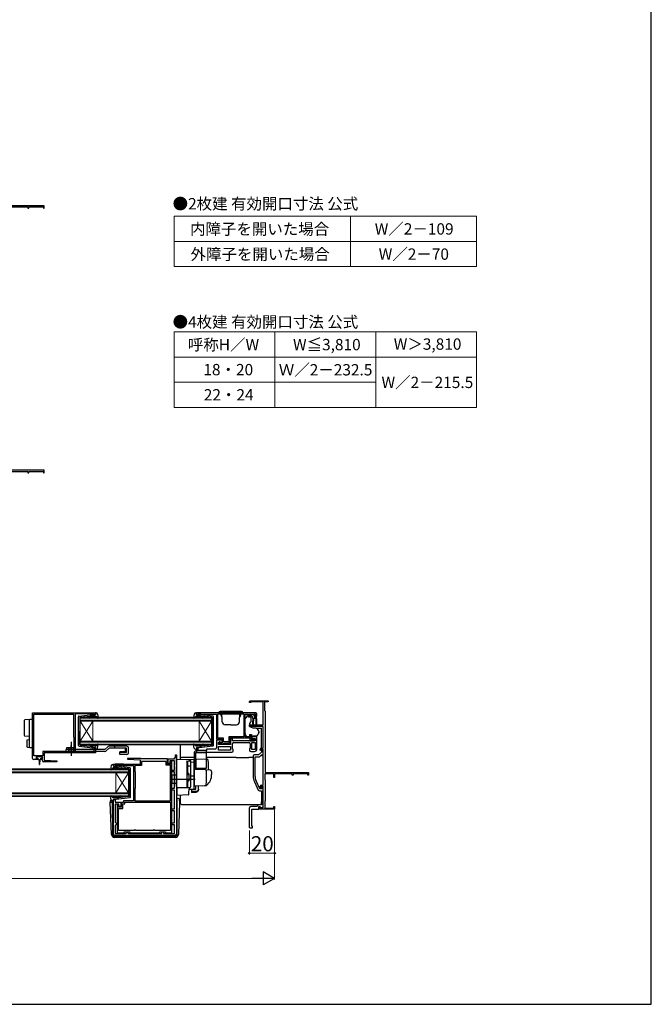
# Model space of a CAD drawing. Extents: x 105 to 1155, y 126 to 1690.
# Drawn here: x 653 to 1155, y 126 to 908 of the extents above; entities that cross this region are included whole.
import ezdxf

# ---------------------------------------------------------------- set-up
doc = ezdxf.new("R2010")
doc.units = 0
doc.linetypes.add('YCENTER_1', pattern=[13, 10, -1, 1, -1])
doc.linetypes.add('YHIDDEN_1', pattern=[4, 3, -1])
for name, color, linetype, lineweight in [('TABLE1', 255, 'CONTINUOUS', 13), ('USER1', 3, 'CONTINUOUS', 13), ('YKK_11', 7, 'CONTINUOUS', 30), ('YKK_12', 2, 'CONTINUOUS', 13), ('YKK_13', 4, 'CONTINUOUS', 30), ('YKK_D', 6, 'CONTINUOUS', 13), ('YKK_ZWAK', 7, 'CONTINUOUS', 30)]:
    doc.layers.add(name, color=color, linetype=linetype, lineweight=lineweight)
doc.styles.add('text-b', font='txt')

msp = doc.modelspace()

# ---------------------------------------------------------------- linework, layer by layer
at = {"layer": 'TABLE1'}
for p, q in [((776.15, 751.78), (1016.15, 751.78)), ((776.15, 751.78), (776.15, 711.78)), ((916.15, 751.78), (916.15, 711.78)), ((1016.15, 751.78), (1016.15, 711.78)), ((776.15, 731.78), (1016.15, 731.78)), ((776.15, 711.78), (1016.15, 711.78)), ((776.15, 659.93), (1016.15, 659.93)), ((776.15, 659.93), (776.15, 639.93)), ((856.15, 659.93), (856.15, 639.93)), ((936.15, 659.93), (936.15, 639.93)), ((1016.15, 659.93), (1016.15, 639.93)), ((776.15, 639.93), (856.15, 639.93)), ((776.15, 639.93), (776.15, 599.93)), ((856.15, 639.93), (1016.15, 639.93)), ((856.15, 639.93), (856.15, 599.93)), ((936.15, 639.93), (936.15, 619.93)), ((1016.15, 639.93), (1016.15, 599.93)), ((776.15, 619.93), (856.15, 619.93)), ((856.15, 619.93), (936.15, 619.93)), ((776.15, 599.93), (856.15, 599.93)), ((856.15, 599.93), (1016.15, 599.93))]:
    msp.add_line(p, q, dxfattribs=at)
at = {"layer": 'TABLE1', "lineweight": 0}
msp.add_line((936.15, 639.93), (936.15, 599.93), dxfattribs=at)
at = {"layer": 'YKK_11', "linetype": 'ByBlock', "lineweight": -2, "ltscale": 0.5}
for p, q in [((673.02, 760), (638.42, 760)), ((646.02, 759.1), (660.02, 759.1)), ((660.02, 759.1), (660.02, 758)), ((660.72, 758), (660.72, 759.1)), ((660.72, 759.1), (672.32, 759.1)), ((672.32, 759.1), (672.32, 758)), ((673.02, 758), (673.02, 760)), ((660.02, 758), (660.72, 758)), ((672.32, 758), (673.02, 758)), ((673.02, 550), (638.42, 550)), ((646.02, 549.1), (660.02, 549.1)), ((660.02, 549.1), (660.02, 548)), ((660.02, 548), (660.72, 548)), ((660.72, 548), (660.72, 549.1)), ((660.72, 549.1), (672.32, 549.1)), ((672.32, 549.1), (672.32, 548)), ((672.32, 548), (673.02, 548)), ((673.02, 548), (673.02, 550)), ((835.89, 365.6), (835.89, 366.3)), ((836.89, 365.6), (835.89, 365.6)), ((836.59, 367), (850.89, 367)), ((846.89, 366.1), (836.89, 366.1)), ((836.89, 366.1), (836.89, 365.6)), ((846.89, 348), (846.89, 366.1)), ((850.89, 366.1), (847.89, 366.1)), ((847.89, 366.1), (847.89, 359.2)), ((850.89, 367), (850.89, 366.1)), ((663.64, 357.5), (713.64, 357.5)), ((663.64, 321.3), (663.64, 357.5)), ((664.84, 323.4), (664.84, 356.3)), ((664.84, 356.3), (696.34, 356.3)), ((696.34, 356.3), (696.34, 338.4)), ((710.34, 356.6), (697.64, 356.6)), ((697.64, 356.6), (697.64, 326.8)), ((710.51, 356.65), (710.34, 356.6)), ((710.68, 356.7), (710.51, 356.65)), ((712.24, 356.7), (710.68, 356.7)), ((712.24, 355.9), (712.24, 356.7)), ((713.64, 355.9), (712.24, 355.9)), ((713.64, 357.5), (713.64, 355.9)), ((840.89, 357.5), (793.89, 357.5)), ((793.89, 357.5), (793.89, 355.9)), ((793.89, 355.9), (795.29, 355.9)), ((795.29, 355.9), (795.29, 356.7)), ((795.29, 356.7), (796.75, 356.7)), ((796.75, 356.7), (796.97, 356.6)), ((796.97, 356.6), (797.19, 356.5)), ((797.19, 356.5), (809.89, 356.5)), ((809.89, 356.5), (809.89, 336.5)), ((810.79, 356.6), (831.49, 356.6)), ((810.79, 337.4), (810.79, 356.6)), ((831.49, 356.6), (831.49, 338.4)), ((832.39, 338.5), (832.39, 356.5)), ((832.39, 356.5), (835.09, 356.5)), ((835.09, 356.5), (835.09, 355.3)), ((835.89, 355), (835.89, 356.5)), ((835.89, 356.5), (841.09, 356.5)), ((836.69, 355), (835.89, 355)), ((836.09, 354.3), (836.59, 354.3)), ((836.59, 354.3), (836.99, 354.7)), ((836.99, 354.7), (836.69, 355)), ((840.29, 355), (839.99, 354.7)), ((839.99, 354.7), (840.39, 354.3)), ((841.09, 355), (840.29, 355)), ((840.39, 354.3), (840.89, 354.3)), ((841.09, 356.5), (841.09, 355)), ((841.89, 355.3), (841.89, 356.5)), ((847.89, 359.2), (848.09, 359)), ((848.09, 359), (848.29, 358.8)), ((848.29, 358.8), (848.29, 310)), ((835.89, 346.7), (835.89, 348)), ((835.89, 348), (846.89, 348)), ((846.89, 346.7), (835.89, 346.7)), ((846.89, 329.4), (846.89, 346.7)), ((696.34, 338.4), (696.44, 338.18)), ((696.44, 338.18), (696.54, 337.95)), ((696.54, 337.95), (696.54, 329.8)), ((809.89, 336.5), (814.29, 336.5)), ((815.19, 337.4), (810.79, 337.4)), ((814.29, 336.5), (814.29, 333.7)), ((815.19, 334.3), (815.19, 337.4)), ((831.49, 338.4), (819.49, 338.4)), ((819.49, 338.4), (819.49, 334.3)), ((820.39, 334.4), (820.39, 337.5)), ((820.39, 337.5), (836.19, 337.5)), ((822.39, 336.9), (820.89, 336.9)), ((820.89, 336.9), (820.89, 332.2)), ((822.39, 335.3), (822.39, 336.9)), ((836.39, 338.5), (832.39, 338.5)), ((836.19, 337.5), (836.19, 335.3)), ((837.19, 340), (836.39, 340)), ((836.39, 340), (836.39, 338.5)), ((837.19, 336.3), (837.19, 340)), ((838.85, 336.3), (837.19, 336.3)), ((841.89, 338.5), (837.89, 338.5)), ((837.89, 338.5), (837.89, 337)), ((837.89, 337), (840.39, 337)), ((839.07, 336.4), (838.85, 336.3)), ((839.29, 336.5), (839.07, 336.4)), ((839.69, 336.5), (839.29, 336.5)), ((839.69, 335.3), (839.69, 336.5)), ((840.39, 337), (840.39, 335.3)), ((841.89, 328.8), (841.89, 338.5)), ((696.54, 329.8), (696.94, 329.11)), ((696.94, 329.11), (696.94, 326.8)), ((712.24, 329.5), (712.24, 329.9)), ((712.24, 329.9), (713.64, 329.9)), ((712.54, 329.2), (712.24, 329.5)), ((712.74, 329), (712.54, 329.2)), ((712.74, 326.8), (712.74, 329)), ((713.64, 329.9), (713.64, 325.8)), ((795.29, 329.9), (793.89, 329.9)), ((793.89, 329.9), (793.89, 326.2)), ((795.29, 327.6), (795.29, 329.9)), ((808.89, 328.7), (801.89, 328.7)), ((801.89, 328.7), (801.89, 327.6)), ((814.29, 335.7), (809.89, 335.7)), ((809.89, 335.7), (809.89, 329.7)), ((811.39, 332.2), (811.39, 334.2)), ((811.39, 334.2), (813.09, 334.2)), ((820.89, 332.2), (811.39, 332.2)), ((811.39, 330.7), (820.89, 330.7)), ((811.39, 327.7), (811.39, 330.7)), ((812.59, 334.5), (811.89, 334.5)), ((811.89, 334.5), (811.89, 332.8)), ((811.89, 332.8), (814.89, 332.8)), ((812.59, 333.7), (812.59, 334.5)), ((814.29, 333.7), (812.59, 333.7)), ((813.09, 334.2), (813.59, 333.7)), ((813.59, 333.7), (814.29, 333.7)), ((814.29, 333.7), (814.29, 335.7)), ((814.89, 332.8), (815.19, 333.1)), ((819.49, 334.3), (815.19, 334.3)), ((815.19, 333.1), (815.49, 333.4)), ((815.49, 333.4), (819.39, 333.4)), ((820.89, 330.7), (820.89, 327.7)), ((840.39, 335.3), (822.39, 335.3)), ((822.39, 328.91), (822.39, 332.8)), ((822.89, 328.2), (822.39, 328.91)), ((823.39, 333.8), (835.39, 333.8)), ((836.39, 329.51), (835.89, 328.8)), ((835.89, 328.8), (835.89, 327.8)), ((836.19, 335.3), (839.69, 335.3)), ((836.39, 332.8), (836.39, 329.51)), ((837.89, 328.3), (837.89, 333.8)), ((837.89, 333.8), (840.39, 333.8)), ((840.39, 333.8), (840.39, 328.3)), ((844.39, 327.8), (844.39, 328.4)), ((846.89, 328.6), (845.19, 328.6)), ((845.19, 328.6), (845.19, 328)), ((845.39, 329.4), (846.89, 329.4)), ((846.89, 323.9), (846.89, 328.6)), ((671.74, 323.4), (664.84, 323.4)), ((671.64, 322.5), (666.64, 322.5)), ((666.64, 322.5), (666.64, 321)), ((666.64, 321), (667.64, 321)), ((667.64, 321), (667.64, 320.3)), ((670.64, 320.3), (670.64, 321)), ((670.64, 321), (671.64, 321)), ((671.64, 321), (671.64, 322.5)), ((696.94, 326.8), (671.74, 326.8)), ((671.74, 326.8), (671.74, 323.4)), ((713.64, 325.8), (672.94, 325.8)), ((672.94, 325.8), (672.94, 319.8)), ((697.64, 326.8), (712.74, 326.8)), ((739.2, 321.3), (739.18, 320.52)), ((749.69, 321.3), (739.2, 321.3)), ((749.99, 321), (749.69, 321.3)), ((770.89, 321), (749.99, 321)), ((770.89, 316.8), (770.89, 321)), ((771.39, 317.3), (771.39, 320.8)), ((771.39, 320.8), (776.39, 320.8)), ((776.39, 320.8), (776.39, 321.8)), ((776.39, 321.8), (777.09, 321.8)), ((777.09, 321.8), (777.09, 324.1)), ((777.09, 324.1), (777.89, 324.1)), ((777.89, 324.1), (777.89, 261)), ((793.89, 326.2), (821.89, 326.2)), ((801.89, 327.6), (795.29, 327.6)), ((820.89, 327.7), (811.39, 327.7)), ((822.89, 327.2), (822.89, 328.2)), ((836.89, 326.8), (839.89, 326.8)), ((840.39, 328.3), (837.89, 328.3)), ((838.89, 323), (838.89, 306.94)), ((843.19, 324), (839.89, 324)), ((840.39, 306.94), (840.39, 322.5)), ((840.39, 322.5), (843.4, 322.5)), ((845.39, 326.2), (843.19, 324)), ((844.11, 322.79), (845.51, 324.2)), ((844.69, 327.5), (844.39, 327.8)), ((845.19, 328), (844.69, 327.5)), ((845.39, 327.4), (845.39, 326.2)), ((845.39, 323.2), (845.39, 323.9)), ((845.39, 323.9), (846.89, 323.9)), ((846.89, 323.2), (845.39, 323.2)), ((845.51, 324.2), (846.89, 324.2)), ((846.89, 328.2), (846.19, 328.2)), ((846.89, 324.2), (846.89, 328.2)), ((846.89, 300), (846.89, 323.2)), ((667.64, 320.3), (664.64, 320.3)), ((671.64, 320.3), (670.64, 320.3)), ((671.64, 319.5), (671.64, 320.3)), ((682.93, 318.5), (672.64, 318.5)), ((672.94, 319.8), (682.95, 319.28)), ((682.95, 319.28), (682.93, 318.5)), ((729.09, 316.5), (727.89, 316.5)), ((727.89, 316.5), (727.89, 314.9)), ((727.89, 314.9), (728.99, 314.9)), ((728.99, 314.9), (729.29, 315.18)), ((729.39, 316.8), (729.09, 316.5)), ((729.29, 315.18), (729.38, 315.37)), ((729.38, 315.37), (729.81, 315.8)), ((735.89, 316.8), (729.39, 316.8)), ((729.81, 315.8), (735.48, 315.8)), ((735.48, 315.8), (735.78, 315.5)), ((735.78, 315.5), (743.89, 315.5)), ((736.19, 316.5), (735.89, 316.8)), ((749.19, 316.5), (736.19, 316.5)), ((739.18, 320.52), (749.19, 320)), ((743.89, 315.5), (743.89, 287.6)), ((750.19, 315.5), (744.89, 315.5)), ((744.89, 315.5), (744.89, 311.12)), ((749.19, 320), (749.19, 316.5)), ((769.89, 318.9), (750.19, 318.9)), ((750.19, 318.9), (750.19, 315.5)), ((769.89, 315.8), (769.89, 318.9)), ((773.19, 315.8), (769.89, 315.8)), ((773.49, 316.8), (770.89, 316.8)), ((772.79, 317.3), (771.39, 317.3)), ((776.39, 319.3), (772.79, 319.3)), ((772.79, 319.3), (772.79, 317.3)), ((773.19, 297.4), (773.19, 315.8)), ((774.29, 318.8), (773.29, 318.8)), ((773.29, 318.8), (773.29, 318.4)), ((773.29, 318.4), (773.39, 318.18)), ((773.39, 318.18), (773.49, 317.95)), ((773.49, 317.95), (773.49, 316.8)), ((774.29, 262.2), (774.29, 318.8)), ((776.39, 312), (776.39, 319.3)), ((744.89, 311.12), (745.04, 310.86)), ((745.04, 310.86), (745.19, 310.6)), ((745.19, 310.6), (745.19, 297.4)), ((774.29, 310.5), (774.29, 312)), ((774.29, 312), (776.39, 312)), ((776.39, 310.5), (774.29, 310.5)), ((776.39, 297.6), (776.39, 310.5)), ((855.19, 308.9), (848.09, 308.9)), ((848.09, 308.9), (848.09, 304.65)), ((848.29, 310), (882.89, 310)), ((855.19, 306), (855.19, 308.9)), ((855.89, 306), (855.19, 306)), ((869.89, 309.1), (855.89, 309.1)), ((855.89, 309.1), (855.89, 306)), ((869.89, 308), (869.89, 309.1)), ((870.59, 308), (869.89, 308)), ((882.19, 309.1), (870.59, 309.1)), ((870.59, 309.1), (870.59, 308)), ((882.19, 308), (882.19, 309.1)), ((882.89, 308), (882.19, 308)), ((882.89, 310), (882.89, 308)), ((745.04, 297.14), (744.89, 296.88)), ((745.19, 297.4), (745.04, 297.14)), ((773.24, 297.23), (773.19, 297.4)), ((773.29, 297.07), (773.24, 297.23)), ((774.29, 296.1), (774.29, 297.6)), ((774.29, 297.6), (776.39, 297.6)), ((839.83, 302.71), (842.92, 296.08)), ((844.15, 297), (841.19, 303.35)), ((844.49, 298.1), (844.49, 299)), ((844.79, 297.8), (844.49, 298.1)), ((845.29, 298.3), (844.79, 297.8)), ((846.89, 299.2), (845.29, 299.2)), ((845.29, 299.2), (845.29, 298.3)), ((845.49, 300), (846.89, 300)), ((846.89, 298.8), (845.69, 298.8)), ((845.69, 298.8), (845.69, 297)), ((846.77, 297.27), (846.89, 297.46)), ((846.77, 296.73), (846.77, 297.27)), ((846.89, 281.9), (846.89, 299.2)), ((846.89, 297.46), (846.89, 298.8)), ((848.09, 304.65), (848.19, 304.47)), ((848.19, 304.47), (848.29, 304.3)), ((848.29, 304.3), (848.29, 287.5)), ((744.89, 296.88), (744.89, 287.6)), ((773.29, 287.6), (773.29, 297.07)), ((776.39, 296.1), (774.29, 296.1)), ((776.39, 281.1), (776.39, 296.1)), ((843.83, 295.5), (845.39, 295.5)), ((845.69, 297), (844.15, 297)), ((845.39, 295.5), (845.39, 284.4)), ((846.89, 296.54), (846.77, 296.73)), ((846.89, 282.76), (846.89, 296.54)), ((727.89, 261), (727.89, 288.9)), ((727.89, 288.9), (729.29, 288.9)), ((729.29, 288.9), (729.29, 286.4)), ((729.29, 286.4), (733.79, 286.4)), ((732.29, 284.9), (729.39, 284.9)), ((729.39, 284.9), (729.39, 270.6)), ((731.79, 284.6), (730.89, 284.6)), ((730.89, 284.6), (730.89, 262.2)), ((731.79, 282.4), (731.79, 284.6)), ((734.29, 282.4), (731.79, 282.4)), ((732.29, 283), (732.29, 284.9)), ((733.79, 283), (732.29, 283)), ((733.79, 286.4), (733.79, 283)), ((735.89, 286.2), (734.29, 286.2)), ((734.29, 286.2), (734.29, 282.4)), ((735.29, 281.4), (735.29, 285.2)), ((735.29, 285.2), (736.89, 285.2)), ((743.89, 287.6), (735.89, 287.6)), ((735.89, 287.6), (735.89, 286.2)), ((736.89, 286.6), (773.29, 286.6)), ((736.89, 285.2), (736.89, 286.6)), ((744.89, 287.6), (773.29, 287.6)), ((773.29, 286.6), (773.29, 264.1)), ((841.69, 283), (836.94, 283)), ((843.09, 284.4), (841.69, 283)), ((845.39, 284.4), (843.09, 284.4)), ((843.49, 281), (843.49, 283)), ((843.49, 283), (844.49, 283)), ((843.79, 281), (843.79, 282.8)), ((843.79, 282.8), (844.49, 282.8)), ((844.49, 283), (844.85, 282.02)), ((844.49, 282.8), (844.49, 281.9)), ((844.49, 281.9), (846.89, 281.9)), ((844.85, 282.02), (846.89, 282.76)), ((848.19, 287.33), (848.09, 287.15)), ((848.09, 287.15), (848.09, 281.8)), ((848.09, 281.8), (855.19, 281.8)), ((848.29, 287.5), (848.19, 287.33)), ((855.19, 281.8), (855.19, 283)), ((855.19, 283), (855.89, 283)), ((855.89, 283), (855.89, 281)), ((731.89, 264.1), (731.89, 281.4)), ((731.89, 281.4), (735.29, 281.4)), ((774.29, 279.6), (774.29, 281.1)), ((774.29, 281.1), (776.39, 281.1)), ((776.39, 279.6), (774.29, 279.6)), ((776.39, 270.1), (776.39, 279.6)), ((837.89, 281), (843.49, 281)), ((855.89, 281), (843.79, 281)), ((729.39, 270.6), (729.89, 270.1)), ((729.89, 268.6), (729.39, 268.1)), ((729.39, 268.1), (729.39, 261.5)), ((729.89, 270.1), (730.39, 269.6)), ((730.39, 269.1), (729.89, 268.6)), ((730.39, 269.6), (730.39, 269.1)), ((774.29, 268.6), (774.29, 270.1)), ((774.29, 270.1), (776.39, 270.1)), ((776.39, 268.6), (774.29, 268.6)), ((776.39, 261.5), (776.39, 268.6)), ((776.89, 260), (728.89, 260)), ((729.39, 261.5), (737.49, 261.5)), ((730.89, 262.2), (736.49, 262.2)), ((744.48, 264.1), (731.89, 264.1)), ((736.49, 262.2), (736.49, 263)), ((736.49, 263), (740.99, 263)), ((737.49, 261.5), (737.99, 262)), ((737.99, 262), (738.49, 262.5)), ((738.49, 262.5), (738.99, 262.5)), ((738.99, 262.5), (739.49, 262)), ((739.49, 262), (739.99, 261.5)), ((739.99, 261.5), (766.29, 261.5)), ((740.99, 263), (740.99, 262.2)), ((740.99, 262.2), (764.79, 262.2)), ((744.76, 264.3), (744.48, 264.1)), ((745.04, 264.5), (744.76, 264.3)), ((745.14, 264.5), (745.04, 264.5)), ((745.44, 264.25), (745.14, 264.5)), ((745.73, 264), (745.44, 264.25)), ((759.45, 264), (745.73, 264)), ((759.75, 264.25), (759.45, 264)), ((760.04, 264.5), (759.75, 264.25)), ((760.14, 264.5), (760.04, 264.5)), ((760.43, 264.3), (760.14, 264.5)), ((760.71, 264.1), (760.43, 264.3)), ((773.29, 264.1), (760.71, 264.1)), ((764.79, 262.2), (764.79, 263)), ((764.79, 263), (769.29, 263)), ((766.29, 261.5), (766.29, 263)), ((766.29, 263), (767.79, 263)), ((767.79, 263), (767.79, 261.5)), ((767.79, 261.5), (776.39, 261.5)), ((769.29, 263), (769.29, 262.2)), ((769.29, 262.2), (774.29, 262.2))]:
    msp.add_line(p, q, dxfattribs=at)
at = {"layer": 'YKK_11', "linetype": 'ByBlock', "lineweight": 30, "ltscale": 0.5}
msp.add_line((846.89, 327.6), (846.89, 327.7), dxfattribs=at)
at = {"layer": 'YKK_11', "linetype": 'ByBlock'}
for p, q in [((835.89, 266.3), (835.89, 282)), ((837.89, 267.5), (837.89, 281)), ((835.89, 266.3), (836.19, 266)), ((836.19, 266), (838.39, 266)), ((838.39, 267.5), (837.89, 267.5)), ((838.39, 266), (838.39, 267.5))]:
    msp.add_line(p, q, dxfattribs=at)
at = {"layer": 'YKK_11', "linetype": 'ByBlock', "lineweight": -2, "ltscale": 0.5}
for centre, radius, start, end in [((836.59, 366.3), 0.7, 90.00001, 179.99999), ((836.09, 355.3), 1, 180.00001, 269.99999), ((840.89, 356.5), 1, 0.00001, 89.99999), ((840.89, 355.3), 1, 270.00001, 359.99999), ((808.89, 329.7), 1, 270.00001, 359.99999), ((819.39, 334.4), 1, 270.00001, 359.99999), ((823.39, 332.8), 1, 90.00001, 179.99999), ((835.39, 332.8), 1, 0.00001, 89.99999), ((839.89, 328.8), 2, 270.00001, 359.99999), ((845.39, 328.4), 1, 90.00001, 179.99999), ((664.64, 321.3), 1, 180.00001, 269.99999), ((821.89, 327.2), 1, 270.00001, 359.99999), ((836.89, 327.8), 1, 180.00001, 269.99999), ((839.89, 323), 1, 90.00002, 180), ((843.4, 323.5), 1, 270, 314.99999), ((846.19, 327.4), 0.8, 90.00002, 180), ((672.64, 319.5), 1, 180.00001, 269.99793), ((848.89, 306.94), 10, 180, 205), ((848.89, 306.94), 8.5, 180, 205), ((845.49, 299), 1, 90.00001, 179.99999), ((843.83, 296.5), 1, 205, 270), ((728.89, 261), 1, 180.00001, 269.99999), ((776.89, 261), 1, 270.00001, 359.99999)]:
    msp.add_arc(centre, radius, start, end, dxfattribs=at)
at = {"layer": 'YKK_11', "linetype": 'ByBlock'}
msp.add_arc((836.89, 282), 1, 90.00002, 180, dxfattribs=at)
at = {"layer": 'YKK_12'}
for p, q in [((701.64, 353.9), (805.89, 353.9)), ((701.64, 350.9), (701.64, 353.9)), ((805.89, 353.2), (701.64, 353.2)), ((805.89, 353.9), (805.89, 350.9)), ((701.64, 351.6), (805.89, 351.6)), ((805.89, 350.9), (701.64, 350.9)), ((701.64, 350.9), (701.64, 334.9)), ((701.64, 350.9), (711.64, 334.9)), ((701.64, 334.9), (711.64, 350.9)), ((711.64, 350.9), (711.64, 334.9)), ((795.89, 350.9), (795.89, 334.9)), ((805.89, 350.9), (795.89, 334.9)), ((805.89, 334.9), (795.89, 350.9)), ((805.89, 350.9), (805.89, 334.9)), ((701.64, 334.9), (805.89, 334.9)), ((701.64, 331.9), (701.64, 334.9)), ((805.89, 334.2), (701.64, 334.2)), ((701.64, 332.6), (805.89, 332.6)), ((805.89, 331.9), (701.64, 331.9)), ((805.89, 334.9), (805.89, 331.9)), ((635.54, 312.9), (739.79, 312.9)), ((739.79, 312.9), (739.79, 309.9)), ((739.79, 312.2), (635.54, 312.2)), ((635.54, 310.6), (739.79, 310.6)), ((739.79, 309.9), (635.54, 309.9)), ((729.79, 309.9), (729.79, 293.9)), ((739.79, 309.9), (729.79, 293.9)), ((739.79, 293.9), (729.79, 309.9)), ((739.79, 309.9), (739.79, 293.9)), ((635.54, 293.9), (739.79, 293.9)), ((739.79, 293.2), (635.54, 293.2)), ((635.54, 291.6), (739.79, 291.6)), ((739.79, 290.9), (635.54, 290.9)), ((739.79, 293.9), (739.79, 290.9))]:
    msp.add_line(p, q, dxfattribs=at)
at = {"layer": 'YKK_13'}
for p, q in [((661.61, 352.08), (657.61, 351.83)), ((663.64, 352.2), (661.61, 352.08)), ((663.64, 350.2), (663.64, 352.2)), ((830.64, 357.5), (811.64, 357.5)), ((829.64, 358.5), (812.64, 358.5)), ((813.44, 355.2), (813.44, 356.2)), ((814.03, 356.2), (813.44, 356.2)), ((813.44, 355.2), (814.09, 354.08)), ((814.26, 350.41), (814.01, 357.5)), ((828.02, 350.41), (828.27, 357.5)), ((828.84, 355.2), (828.19, 354.08)), ((828.26, 356.2), (828.84, 356.2)), ((828.84, 355.2), (828.84, 356.2)), ((832.39, 341.93), (832.39, 352.79)), ((832.54, 353.15), (833.25, 353.85)), ((833.6, 354), (833.89, 354)), ((833.89, 354), (834.29, 355.5)), ((834.29, 355.5), (834.79, 355.5)), ((834.79, 355.5), (834.79, 355.3)), ((835.26, 354.3), (836.89, 354.3)), ((836.14, 356.2), (836.14, 355.7)), ((836.44, 356.5), (840.04, 356.5)), ((836.44, 355.4), (837.51, 355.4)), ((836.89, 354.3), (836.89, 350.37)), ((837.8, 355.18), (838.33, 353.22)), ((838.54, 353.01), (838.64, 351)), ((839.24, 353), (839.14, 351)), ((840.94, 353), (839.24, 353)), ((839.74, 354.94), (839.74, 354.3)), ((841.34, 354), (840.04, 354)), ((840.2, 355.4), (840.54, 355.4)), ((840.76, 355.91), (840.26, 356.41)), ((840.94, 353), (841.04, 351)), ((841.64, 353), (841.54, 351)), ((841.64, 353), (841.64, 353.7)), ((657.14, 351.33), (657.14, 349.83)), ((657.14, 349.83), (657.14, 341.11)), ((661.14, 351.58), (661.14, 350.08)), ((661.14, 350.08), (661.14, 344.85)), ((661.14, 344.85), (661.14, 342.09)), ((663.64, 350.2), (663.64, 344.85)), ((663.64, 344.85), (663.64, 342.38)), ((821.14, 348), (816.76, 348)), ((821.14, 348), (825.53, 348)), ((836.78, 350.05), (835.89, 349)), ((835.89, 349), (835.89, 346.7)), ((835.89, 346.7), (838.68, 345.4)), ((838.64, 347.65), (838.64, 351)), ((838.68, 345.4), (841.22, 345.4)), ((839.14, 347.65), (839.14, 351)), ((841.04, 351), (841.04, 348.45)), ((841.37, 345.36), (845.39, 345.36)), ((841.54, 351), (841.54, 348.45)), ((845.39, 345.06), (845.39, 345.36)), ((845.39, 343.96), (845.39, 345.06)), ((657.14, 341.11), (657.14, 339.62)), ((657.61, 339.12), (661.14, 338.9)), ((661.14, 339.89), (661.14, 332.02)), ((663.64, 339.92), (663.64, 331.9)), ((832.39, 340.93), (832.39, 341.93)), ((833.99, 338.5), (832.98, 339.51)), ((835.99, 338.5), (833.99, 338.5)), ((835.99, 340.3), (837.59, 340.3)), ((835.99, 340.3), (835.99, 338.5)), ((837.59, 340.3), (837.59, 340)), ((837.59, 339), (837.59, 340)), ((841.29, 339), (837.59, 339)), ((843.36, 341.8), (842.7, 339.99)), ((843.39, 342.58), (843.39, 341.97)), ((845.39, 343.83), (845.39, 343.96)), ((845.39, 342.89), (845.39, 343.83)), ((845.39, 331.13), (845.39, 342.89)), ((659.14, 335.31), (659.14, 330.65)), ((661.14, 335.9), (659.61, 335.81)), ((659.61, 330.15), (661.61, 330.02)), ((661.14, 332.02), (661.14, 330.52)), ((661.61, 330.02), (663.64, 329.9)), ((663.64, 329.9), (663.64, 331.9)), ((723.38, 330.46), (721.22, 328.3)), ((724.44, 329.4), (722.28, 327.24)), ((728.64, 330.9), (728.64, 329.4)), ((737.61, 326.7), (737.61, 329.4)), ((738.32, 325.95), (738.32, 329.4)), ((739.94, 325.96), (739.94, 329.4)), ((780.89, 331.9), (780.89, 321.39)), ((845.39, 329.4), (845.39, 331.13)), ((845.39, 327.74), (845.39, 328.58)), ((666.84, 322.2), (666.84, 321.7)), ((671.14, 322.5), (667.14, 322.5)), ((667.14, 321.4), (667.89, 321.4)), ((667.89, 321.4), (667.89, 320.8)), ((670.39, 320.8), (670.39, 321.4)), ((670.39, 321.4), (671.14, 321.4)), ((671.44, 321.7), (671.44, 322.2)), ((721.22, 326.8), (690.24, 326.8)), ((692.24, 328.3), (692.24, 326.8)), ((737.61, 326.7), (732.94, 326.57)), ((733.01, 324.3), (732.94, 326.57)), ((738.32, 325.95), (732.96, 325.8)), ((738.48, 324.46), (733.01, 324.3)), ((777.9, 320.59), (791.9, 320.34)), ((777.9, 315.79), (777.9, 320.59)), ((780.89, 327.6), (780.89, 327.01)), ((780.89, 321.39), (780.89, 320.88)), ((780.89, 320.88), (780.89, 320.53)), ((791.9, 321.88), (781.89, 321.88)), ((793.4, 320.83), (802.22, 320.53)), ((793.4, 320.83), (793.4, 312.33)), ((825.36, 321.88), (801.9, 321.88)), ((838.89, 322.06), (835.38, 322.06)), ((668.29, 320.4), (668.89, 320.4)), ((668.89, 320.4), (668.99, 316.45)), ((669.39, 320.4), (669.29, 316.45)), ((669.39, 320.4), (669.99, 320.4)), ((777.9, 315.79), (777.9, 314.83)), ((777.9, 298.89), (777.9, 314.83)), ((786.4, 318.73), (786.39, 318.77)), ((786.4, 315.09), (786.4, 318.73)), ((786.4, 317.42), (786.4, 316.97)), ((786.4, 314.61), (786.4, 315.09)), ((786.4, 299.17), (786.4, 314.61)), ((789.4, 318.21), (789.4, 319)), ((789.4, 299.25), (789.4, 318.21)), ((791.9, 318.11), (789.4, 318.15)), ((791.9, 318.11), (791.9, 320.34)), ((791.9, 319.89), (791.9, 319.9)), ((791.9, 319.69), (791.9, 319.89)), ((791.9, 306.93), (791.9, 318.11)), ((792.9, 313.39), (801.76, 313.39)), ((774.4, 308.19), (777.9, 308.25)), ((774.4, 308.19), (774.4, 301.59)), ((786.4, 309.39), (786.4, 309.89)), ((789.4, 307.39), (791.9, 307.34)), ((791.9, 311.87), (791.9, 301.39)), ((791.9, 308.09), (791.9, 308.69)), ((791.9, 307.09), (791.9, 307.69)), ((791.9, 303.6), (791.9, 307.34)), ((791.9, 306.57), (791.9, 306.93)), ((791.9, 305.61), (791.9, 306.57)), ((791.9, 305.57), (791.9, 305.61)), ((801.14, 312.06), (792.41, 312.37)), ((804.93, 311.93), (801.14, 312.06)), ((801.9, 308.39), (801.9, 311.09)), ((805.9, 310.93), (805.9, 308.39)), ((773.4, 304.89), (792.9, 304.89)), ((774.4, 301.59), (777.9, 301.53)), ((777.9, 298.89), (777.9, 297.89)), ((777.9, 297.89), (785.91, 298.17)), ((778.9, 297.92), (777.9, 297.89)), ((788.16, 297.89), (778.2, 297.89)), ((778.2, 297.89), (778.2, 294.54)), ((785.91, 298.17), (788.43, 298.25)), ((786.4, 302.69), (786.4, 303.19)), ((786.4, 298.67), (786.4, 299.17)), ((787.92, 294.73), (788.2, 297.89)), ((788.2, 297.89), (788.16, 297.89)), ((788.43, 298.25), (788.43, 296.47)), ((791.9, 304.09), (791.9, 304.69)), ((791.9, 303.09), (791.9, 303.69)), ((791.9, 303.09), (791.9, 303.69)), ((791.9, 303.09), (791.9, 303.69)), ((791.9, 302.76), (791.9, 303.6)), ((791.9, 303.09), (791.9, 301.39)), ((791.9, 303.09), (791.9, 301.39)), ((791.9, 297.02), (791.9, 302.76)), ((791.9, 301.39), (791.93, 301.13)), ((791.93, 301.13), (792.13, 299.84)), ((792.64, 299.41), (801.47, 299.72)), ((793.4, 296.88), (793.4, 299.44)), ((795.4, 296.88), (795.4, 299.51)), ((800.64, 299.69), (801.48, 299.72)), ((778.2, 294.54), (778.2, 293.91)), ((778.2, 293.91), (778.2, 292.2)), ((787.26, 292.2), (778.51, 291.9)), ((779.37, 289.47), (778.65, 289.47)), ((779.37, 289.47), (778.65, 289.47)), ((778.65, 288.6), (778.65, 289.47)), ((779.37, 289.47), (779.37, 289.47)), ((780.89, 291.98), (780.89, 286.03)), ((787.74, 292.66), (787.88, 294.28)), ((787.88, 294.28), (787.92, 294.73)), ((790, 296.5), (788.43, 296.47)), ((790, 296.88), (793.4, 296.88)), ((790, 296.88), (790, 294.93)), ((793.4, 294.93), (790, 294.93)), ((790, 294.93), (790, 294.27)), ((793.4, 294.27), (790, 294.27)), ((795.4, 296.22), (795.4, 296.88)), ((725.38, 287.47), (725.41, 286.6)), ((726.31, 260.91), (725.41, 286.6)), ((725.41, 286.6), (726.41, 286.6)), ((727.89, 287.5), (725.88, 287.5)), ((727.16, 286.6), (726.41, 286.6)), ((727.38, 260.99), (727.16, 286.6)), ((727.89, 286.6), (727.16, 286.6)), ((778.64, 287.5), (777.89, 287.5)), ((778.63, 286.6), (777.89, 286.6)), ((778.41, 260.99), (778.63, 286.6)), ((778.63, 286.6), (778.64, 288.12)), ((778.64, 288.12), (778.65, 288.6)), ((780.37, 286.6), (779.48, 260.91)), ((780.4, 287.47), (780.37, 288.51)), ((780.4, 287.47), (780.37, 286.6)), ((780.89, 286.03), (780.89, 285.62)), ((781.89, 284.62), (845.39, 284.62)), ((845.39, 286.03), (845.39, 286.64)), ((845.39, 285.4), (845.39, 286.03)), ((845.39, 285.03), (845.39, 285.4)), ((845.39, 284.62), (845.39, 285.03)), ((728.81, 259.5), (728.88, 259.5)), ((776.98, 258.5), (728.81, 258.5)), ((776.91, 259.5), (728.88, 259.5)), ((776.91, 259.5), (776.98, 259.5))]:
    msp.add_line(p, q, dxfattribs=at)
at = {"layer": 'YKK_13', "ltscale": 0.5}
for p, q in [((700.14, 331.45), (700.14, 354.35)), ((700.59, 354.85), (711.33, 356.1)), ((701.14, 353.63), (701.14, 342.9)), ((701.41, 353.93), (709.64, 354.89)), ((709.66, 354.54), (709.34, 354.16)), ((711.64, 355.9), (709.64, 354.89)), ((709.72, 353.84), (710.14, 354.34)), ((710.91, 354.7), (713.91, 354.7)), ((711.64, 355.9), (713.34, 355.9)), ((713.63, 356.28), (713.46, 356.92)), ((714.31, 357.3), (713.74, 357.3)), ((714.13, 354.6), (715.32, 353.3)), ((715.3, 356.48), (715.84, 353.55)), ((792.14, 356.48), (791.6, 353.55)), ((793.3, 354.6), (792.11, 353.3)), ((793.12, 357.3), (793.69, 357.3)), ((796.52, 354.7), (793.52, 354.7)), ((793.8, 356.28), (793.98, 356.92)), ((795.79, 355.9), (794.09, 355.9)), ((795.79, 355.9), (797.79, 354.89)), ((806.85, 354.85), (796.11, 356.1)), ((797.72, 353.84), (797.29, 354.34)), ((797.78, 354.54), (798.1, 354.16)), ((806.03, 353.93), (797.79, 354.89)), ((806.29, 353.63), (806.29, 342.9)), ((807.29, 331.45), (807.29, 354.35)), ((701.14, 332.17), (701.14, 342.9)), ((806.29, 332.17), (806.29, 342.9)), ((691.04, 328.3), (691.04, 329.8)), ((691.04, 329.8), (697.44, 329.8)), ((694.24, 334.31), (694.24, 323.37)), ((697.44, 328.3), (697.44, 329.8)), ((700.59, 330.95), (711.33, 329.7)), ((701.41, 331.87), (709.64, 330.91)), ((709.66, 331.26), (709.34, 331.64)), ((711.64, 329.9), (709.64, 330.91)), ((709.72, 331.96), (710.14, 331.46)), ((710.91, 331.1), (713.91, 331.1)), ((711.64, 329.9), (713.34, 329.9)), ((713.63, 329.52), (713.46, 328.88)), ((714.31, 328.5), (713.74, 328.5)), ((714.13, 331.2), (715.32, 332.5)), ((715.3, 329.32), (715.84, 332.25)), ((738.44, 330.9), (724.44, 330.9)), ((738.32, 329.4), (724.44, 329.4)), ((739.94, 325.96), (739.94, 329.4)), ((792.14, 329.32), (791.6, 332.25)), ((793.3, 331.2), (792.11, 332.5)), ((793.12, 328.5), (793.69, 328.5)), ((796.52, 331.1), (793.52, 331.1)), ((793.8, 329.52), (793.98, 328.88)), ((795.79, 329.9), (794.09, 329.9)), ((795.79, 329.9), (797.79, 330.91)), ((806.85, 330.95), (796.11, 329.7)), ((797.72, 331.96), (797.29, 331.46)), ((797.78, 331.26), (798.1, 331.64)), ((806.03, 331.87), (797.79, 330.91)), ((690.24, 328.3), (690.24, 326.8)), ((721.22, 328.3), (690.24, 328.3)), ((791.9, 325.39), (791.9, 301.09)), ((793.4, 325.89), (801.9, 325.89)), ((793.4, 313.39), (793.4, 325.89)), ((801.9, 327.39), (793.9, 327.39)), ((801.9, 313.89), (801.9, 327.39)), ((726.24, 315.48), (725.7, 312.55)), ((727.41, 313.6), (726.22, 312.3)), ((727.23, 316.3), (727.8, 316.3)), ((730.63, 313.7), (727.63, 313.7)), ((727.91, 315.28), (728.09, 315.92)), ((729.9, 314.9), (728.2, 314.9)), ((729.9, 314.9), (731.9, 313.89)), ((740.95, 313.85), (730.21, 315.1)), ((731.82, 312.84), (731.4, 313.34)), ((731.88, 313.54), (732.2, 313.16)), ((740.13, 312.93), (731.9, 313.89)), ((741.4, 290.45), (741.4, 313.35)), ((786.9, 318.61), (786.4, 318.61)), ((786.4, 318.61), (786.4, 309.24)), ((786.9, 314.65), (786.4, 314.65)), ((786.9, 309.24), (786.9, 319.14)), ((788.4, 319.12), (786.9, 319.12)), ((788.4, 315.17), (786.9, 315.17)), ((789.4, 299.24), (789.4, 318.12)), ((740.4, 312.63), (740.4, 301.9)), ((787.6, 309.24), (786.4, 309.24)), ((787.9, 308.24), (786.4, 308.24)), ((787.9, 308.94), (787.9, 303.54)), ((740.4, 291.17), (740.4, 301.9)), ((787.9, 304.24), (786.4, 304.24)), ((786.4, 303.24), (786.4, 298.74)), ((787.6, 303.24), (786.4, 303.24)), ((786.9, 298.74), (786.4, 298.74)), ((786.9, 298.24), (786.9, 303.24)), ((786.9, 298.24), (788.4, 298.24)), ((726.24, 288.32), (725.7, 291.25)), ((727.41, 290.2), (726.22, 291.5)), ((730.63, 290.1), (727.63, 290.1)), ((729.9, 288.9), (731.9, 289.91)), ((740.95, 289.95), (730.21, 288.7)), ((731.82, 290.96), (731.4, 290.46)), ((731.88, 290.26), (732.2, 290.64)), ((740.13, 290.87), (731.9, 289.91)), ((727.23, 287.5), (727.8, 287.5)), ((727.91, 288.52), (728.09, 287.88)), ((729.9, 288.9), (728.2, 288.9))]:
    msp.add_line(p, q, dxfattribs=at)
at = {"layer": 'YKK_13', "linetype": 'YHIDDEN_1', "ltscale": 0.5}
for p, q in [((692.24, 329.8), (692.24, 328.3)), ((692.54, 329.8), (692.54, 326.8)), ((695.94, 329.8), (695.94, 326.8)), ((696.24, 329.8), (696.24, 326.8))]:
    msp.add_line(p, q, dxfattribs=at)
at = {"layer": 'YKK_13', "linetype": 'YCENTER_1', "ltscale": 0.3}
msp.add_line((694.24, 325.89), (694.24, 331.45), dxfattribs=at)
at = {"layer": 'YKK_13'}
for centre, radius, start, end in [((657.64, 351.33), 0.5, 93.5, 180), ((661.64, 351.58), 0.5, 93.5, 180), ((812.64, 357.5), 1, 90, 180), ((829.64, 357.5), 1, 0, 90), ((832.89, 352.79), 0.5, 135, 180), ((833.6, 353.5), 0.5, 90, 135), ((836.09, 355.3), 1.3, 180, 230.28483), ((836.44, 356.2), 0.3, 90, 180), ((836.44, 355.7), 0.3, 180, 270), ((837.51, 355.1), 0.3, 15, 90), ((838.62, 353.3), 0.3, 195, 255.86219), ((839.74, 355.4), 0.25, 33.05573, 236.94427), ((839.44, 354.94), 0.3, 0, 56.94427), ((840.04, 354.3), 0.3, 180, 270), ((840.2, 355.7), 0.3, 213.05573, 270), ((840.04, 356.2), 0.3, 45, 90), ((840.54, 355.7), 0.3, 270, 45), ((841.34, 353.7), 0.3, 0, 90), ((816.76, 350.5), 2.5, 182, 270), ((825.53, 350.5), 2.5, 270, 358), ((836.39, 350.37), 0.5, 320, 0), ((838.89, 347.65), 0.25, 180, 0), ((841.29, 348.45), 0.25, 180, 0), ((838.59, 341.25), 5, 17.14621, 54.20463), ((657.64, 339.62), 0.5, 180, 266.5), ((834.39, 340.93), 2, 180, 198.31334), ((834.39, 340.93), 2, 198.31334, 225), ((841.29, 340.5), 1.5, 270, 340), ((842.89, 341.97), 0.5, 340, 0), ((842.89, 342.58), 0.5, 0, 17.14621), ((659.64, 335.31), 0.5, 93.5, 180), ((659.64, 330.65), 0.5, 180, 266.5), ((661.64, 330.52), 0.5, 180, 266.5), ((667.14, 322.2), 0.3, 90, 180), ((667.14, 321.7), 0.3, 180, 270), ((668.29, 320.8), 0.4, 180, 270), ((669.99, 320.8), 0.4, 270, 359.99781), ((671.14, 322.2), 0.3, 0, 90), ((671.14, 321.7), 0.3, 270, 0), ((721.22, 328.3), 1.5, 270, 315), ((738.44, 325.96), 1.5, 271.63658, 0), ((781.89, 320.88), 0.999, 89.94645, 179.94652), ((669.14, 316.45), 0.15, 181.5265, 358.47315), ((785.83, 318.72), 0.569, 5.12133, 81.34586), ((788.39, 319), 1.01, 51.34064, 87.60715), ((788.4, 318.21), 0.998, 359.98241, 88.12479), ((788.4, 319), 1, 0, 51.42779), ((792.9, 312.39), 1, 90, 180), ((802.19, 319.53), 1, 4.8508, 88), ((688.6, 309.89), 115, 1.04239, 4.8508), ((796.89, 301.46), 7.72, 130.31892, 135.2929), ((792.4, 311.87), 0.5, 88, 180), ((800.9, 311.09), 1, 0, 88), ((720.9, 308.4), 81, 354.46939, 359.99144), ((794.9, 308.29), 11, 310.82814, 0.5186), ((804.9, 310.93), 1, 0, 88), ((785.9, 298.67), 0.5, 272, 0), ((788.4, 299.25), 1, 272, 0), ((792.62, 299.91), 0.5, 188.53077, 272), ((800.52, 300.69), 1, 272, 354.46939), ((801.43, 300.72), 1, 272, 310.82814), ((778.5, 292.2), 0.3, 180, 272), ((787.24, 292.7), 0.5, 271.97301, 355), ((791.4, 297.02), 0.5, 343.42965, 0), ((728.81, 261), 2.5, 182, 270), ((728.88, 261), 1.5, 180.5, 270), ((776.91, 261), 1.5, 270, 359.5), ((776.98, 261), 2.5, 270, 358)]:
    msp.add_arc(centre, radius, start, end, dxfattribs=at)
at = {"layer": 'YKK_13', "ltscale": 0.5}
for centre, radius, start, end in [((700.64, 354.35), 0.5, 96.62089, 180), ((701.44, 353.63), 0.3, 96.62089, 180), ((708.57, 353.55), 0.25, 90, 270), ((708.57, 354.8), 1, 270, 319.99999), ((708.57, 354.8), 1.5, 270, 319.99999), ((709.5, 354.67), 0.2, 319.99999, 96.62089), ((710.91, 353.7), 1, 90, 139.99999), ((711.36, 355.8), 0.3, 19.47122, 96.62089), ((713.34, 356.2), 0.3, 270, 15.56536), ((713.74, 357), 0.3, 90, 195.56536), ((713.91, 354.4), 0.3, 42.35531, 90), ((714.31, 356.3), 1, 10.51214, 90), ((715.54, 353.5), 0.3, 222.35531, 10.51214), ((791.89, 353.5), 0.3, 169.48786, 317.64469), ((793.12, 356.3), 1, 90, 169.48786), ((793.52, 354.4), 0.3, 90, 137.64469), ((793.69, 357), 0.3, 344.43464, 90), ((794.09, 356.2), 0.3, 164.43464, 270), ((796.07, 355.8), 0.3, 83.37911, 160.52878), ((796.52, 353.7), 1, 40.00001, 90), ((798.87, 354.8), 1.5, 220.00001, 270), ((797.93, 354.67), 0.2, 83.37911, 220.00001), ((798.87, 354.8), 1, 220.00001, 270), ((798.87, 353.55), 0.25, 270, 90), ((805.99, 353.63), 0.3, 0, 83.37911), ((806.79, 354.35), 0.5, 0, 83.37911), ((700.64, 331.45), 0.5, 180, 263.37911), ((701.44, 332.17), 0.3, 180, 263.37911), ((708.57, 332.25), 0.25, 90, 270), ((708.57, 331), 1.5, 40.00001, 90), ((708.57, 331), 1, 40.00001, 90), ((709.5, 331.13), 0.2, 263.37911, 40.00001), ((710.91, 332.1), 1, 220.00001, 270), ((711.36, 330), 0.3, 263.37911, 340.52878), ((713.34, 329.6), 0.3, 344.43464, 90), ((713.74, 328.8), 0.3, 164.43464, 270), ((713.91, 331.4), 0.3, 270, 317.64469), ((714.31, 329.5), 1, 270, 349.48786), ((715.54, 332.3), 0.3, 349.48786, 137.64469), ((724.44, 329.4), 1.5, 90, 135), ((738.44, 329.4), 1.5, 0, 90), ((791.89, 332.3), 0.3, 42.35531, 190.51214), ((793.12, 329.5), 1, 190.51214, 270), ((793.52, 331.4), 0.3, 222.35531, 270), ((793.69, 328.8), 0.3, 270, 15.56536), ((794.09, 329.6), 0.3, 90, 195.56536), ((796.07, 330), 0.3, 199.47122, 276.62089), ((796.52, 332.1), 1, 270, 319.99999), ((798.87, 331), 1.5, 90, 139.99999), ((797.93, 331.13), 0.2, 139.99999, 276.62089), ((798.87, 331), 1, 90, 139.99999), ((798.87, 332.25), 0.25, 270, 90), ((805.99, 332.17), 0.3, 276.62089, 0), ((806.79, 331.45), 0.5, 276.62089, 0), ((793.9, 325.39), 2, 90, 180), ((727.23, 315.3), 1, 90, 169.48786), ((727.63, 313.4), 0.3, 90, 137.64469), ((727.8, 316), 0.3, 344.43464, 90), ((728.2, 315.2), 0.3, 164.43464, 270), ((730.18, 314.8), 0.3, 83.37911, 160.52878), ((730.63, 312.7), 1, 40.00001, 90), ((732.97, 313.8), 1.5, 220.00001, 270), ((732.04, 313.67), 0.2, 83.37911, 220.00001), ((732.97, 313.8), 1, 220.00001, 270), ((732.97, 312.55), 0.25, 270, 90), ((740.1, 312.63), 0.3, 0, 83.37911), ((740.9, 313.35), 0.5, 0, 83.37911), ((788.4, 318.12), 1, 0, 90), ((788.4, 314.17), 1, 0, 90), ((800.9, 313.89), 1, 330, 0), ((726, 312.5), 0.3, 169.48786, 317.64469), ((787.6, 308.94), 0.3, 0, 90), ((787.6, 303.54), 0.3, 270, 0), ((788.4, 299.24), 1, 270, 0), ((726, 291.3), 0.3, 42.35531, 190.51214), ((727.63, 290.4), 0.3, 222.35531, 270), ((730.63, 291.1), 1, 270, 319.99999), ((732.97, 290), 1.5, 90, 139.99999), ((732.04, 290.13), 0.2, 139.99999, 276.62089), ((732.97, 290), 1, 90, 139.99999), ((732.97, 291.25), 0.25, 270, 90), ((740.1, 291.17), 0.3, 276.62089, 0), ((740.9, 290.45), 0.5, 276.62089, 0), ((727.23, 288.5), 1, 190.51214, 270), ((727.8, 287.8), 0.3, 270, 15.56536), ((728.2, 288.6), 0.3, 90, 195.56536), ((730.18, 289), 0.3, 199.47122, 276.62089)]:
    msp.add_arc(centre, radius, start, end, dxfattribs=at)
at = {"layer": 'YKK_13', "extrusion": (0, 0, -1)}
for centre, major_axis, ratio, start_param, end_param in [((835.71, 320.9), (-19, 0), 0.061163, 0.994975, 1.553645), ((793.4, 296.88), (-2, 0), 0.971846, 3.141593, 4.712389), ((793.4, 296.22), (-2, 0), 0.971846, 3.141593, 4.712389)]:
    msp.add_ellipse(centre, major_axis=major_axis, ratio=ratio, start_param=start_param, end_param=end_param, dxfattribs=at)
at = {"layer": 'YKK_13'}
for centre, major_axis, ratio, start_param, end_param in [((779.37, 288.47), (1, -0.017), 0.999086, 0.05247, 1.588216), ((725.88, 287.47), (0.5, 0), 0.052503, 1.573856, 3.143435)]:
    msp.add_ellipse(centre, major_axis=major_axis, ratio=ratio, start_param=start_param, end_param=end_param, dxfattribs=at)
at = {"layer": 'YKK_13', "extrusion": (0, 2.79478e-15, -1)}
msp.add_ellipse((781.89, 285.62), major_axis=(0, -1), ratio=0.998135, start_param=0, end_param=1.570796, dxfattribs=at)
at = {"layer": 'YKK_13'}
for points in [[(841.37, 345.38), (841.33, 345.39), (841.27, 345.4), (841.22, 345.4)], [(841.37, 345.38), (841.43, 345.36), (841.47, 345.34), (841.52, 345.31)]]:
    msp.add_open_spline(points, degree=3, dxfattribs=at)
for points in [[(661.14, 342.09), (661.14, 341.76), (661.14, 341.4), (661.14, 340.85), (661.14, 340.66), (661.14, 340.27), (661.14, 340.08), (661.14, 339.89)], [(663.64, 339.92), (663.64, 340.35), (663.64, 340.78), (663.64, 341.4), (663.64, 341.6), (663.64, 342), (663.64, 342.2), (663.64, 342.38)]]:
    msp.add_open_spline(points, degree=3, knots=[0, 0, 0, 0, 0.5, 0.5, 0.75, 0.75, 1, 1, 1, 1], dxfattribs=at)
at = {"layer": 'YKK_D'}
for p, q in [((855.89, 280.3), (855.89, 225)), ((855.89, 280.3), (855.89, 245)), ((835.89, 264), (835.89, 245)), ((835.89, 246), (855.89, 246)), ((166.52, 226), (845.39, 226))]:
    msp.add_line(p, q, dxfattribs=at)
at = {"layer": 'YKK_D', "lineweight": -2}
for p, q in [((855.89, 226), (846.8, 231.25)), ((846.8, 231.25), (846.8, 220.75)), ((855.89, 226), (837.71, 226)), ((855.89, 226), (846.8, 220.75))]:
    msp.add_line(p, q, dxfattribs=at)
at = {"layer": 'YKK_D', "linetype": 'ByBlock', "lineweight": -2}
for centre in [(835.89, 246), (855.89, 246)]:
    msp.add_circle(centre, 0.637, dxfattribs=at)
at = {"layer": 'YKK_ZWAK'}
for p, q in [((1155, 126), (1155, 1656)), ((105, 126), (1155, 126))]:
    msp.add_line(p, q, dxfattribs=at)

# ---------------------------------------------------------------- texts
at = {"layer": 'TABLE1', "style": 'text-b'}
for s, p in [('内障子を開いた場合', (788.75, 737.05)), ('W／2－109', (935.42, 737.15)), ('外障子を開いた場合', (789.16, 717.05)), ('W／2－70', (938.56, 717.15)), ('呼称H／W', (787.06, 645.22)), ('W≦3,810', (870.51, 645.3)), ('W＞3,810', (950.51, 645.71)), ('18・20', (799.33, 625.43)), ('Ｗ／2－232.5', (859.23, 625.3)), ('W／2－215.5', (940.79, 615.3)), ('22・24', (799.66, 605.43))]:
    msp.add_text(s, height=9, dxfattribs=at).set_placement(p)
at = {"layer": 'USER1', "style": 'text-b'}
for s, p in [('●2枚建 有効開口寸法 公式', (774.92, 757.14)), ('●4枚建 有効開口寸法 公式', (774.92, 663.29))]:
    msp.add_text(s, height=9, dxfattribs=at).set_placement(p)
at = {"layer": 'YKK_D', "style": 'text-b'}
msp.add_text('20', height=12, dxfattribs=at).set_placement((837.03, 247.5))

doc.saveas('drawing.dxf')
